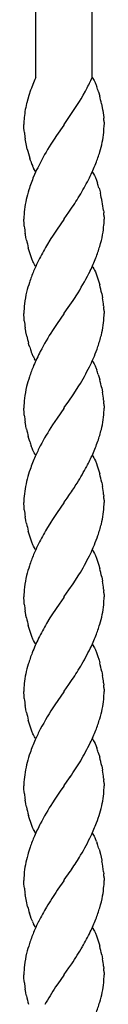
# Model space of a CAD drawing. Units: millimetres. Extents: x 0 to 8410, y 0 to 5940.
# Drawn here: x 2204 to 2221, y 1794 to 2002 of the extents above; entities that cross this region are included whole.
import ezdxf

# ---------------------------------------------------------------- set-up
doc = ezdxf.new("R2010")
doc.units = ezdxf.units.MM
doc.layers.add('YKK_13', color=4, linetype='Continuous', lineweight=30)

msp = doc.modelspace()

# ---------------------------------------------------------------- linework, layer by layer
at = {"layer": 'YKK_13', "linetype": 'Continuous'}
for p, q in [((2218.02, 1990.01), (2218.02, 2163.14)), ((2206.02, 2160.37), (2206.02, 1990.01)), ((2205.85, 1989.57), (2205.41, 1988.52)), ((2206.05, 1990.01), (2205.85, 1989.57)), ((2218.03, 1990.01), (2218.16, 1989.81)), ((2218.16, 1989.81), (2218.29, 1989.58)), ((2218.29, 1989.58), (2218.42, 1989.35)), ((2218.42, 1989.35), (2218.61, 1988.96)), ((2218.61, 1988.96), (2218.85, 1988.39)), ((2204.95, 1987.29), (2204.58, 1986.2)), ((2205.12, 1987.76), (2204.95, 1987.29)), ((2205.41, 1988.52), (2205.12, 1987.76)), ((2216.1, 1986.27), (2216.57, 1987.1)), ((2216.57, 1987.1), (2216.8, 1987.53)), ((2218.85, 1988.39), (2218.97, 1988.08)), ((2219.35, 1986.94), (2219.59, 1986.07)), ((2204.14, 1984.63), (2204.1, 1984.47)), ((2204.35, 1985.42), (2204.14, 1984.63)), ((2204.58, 1986.2), (2204.35, 1985.42)), ((2212.07, 1980.06), (2215.3, 1984.91)), ((2215.3, 1984.91), (2215.64, 1985.48)), ((2215.64, 1985.48), (2216.1, 1986.27)), ((2219.98, 1984.44), (2220.21, 1983.19)), ((2220.21, 1983.19), (2220.24, 1983.02)), ((2220.24, 1983.02), (2220.44, 1981.52)), ((2220.44, 1981.52), (2220.46, 1981.37)), ((2220.52, 1980.51), (2220.53, 1980.25)), ((2203.56, 1979.24), (2203.53, 1980.01)), ((2203.59, 1978.8), (2203.56, 1979.24)), ((2203.64, 1978.34), (2203.59, 1978.8)), ((2211.98, 1979.93), (2210.41, 1977.68)), ((2212.03, 1980.01), (2211.98, 1979.93)), ((2212.03, 1980.01), (2212.07, 1980.06)), ((2220.53, 1980.25), (2220.53, 1980.01)), ((2203.95, 1976.29), (2203.83, 1977)), ((2204.09, 1975.57), (2203.95, 1976.29)), ((2209.93, 1976.95), (2209.23, 1975.88)), ((2210.41, 1977.68), (2209.93, 1976.95)), ((2204.25, 1974.85), (2204.09, 1975.57)), ((2209.23, 1975.88), (2208.87, 1975.29)), ((2204.93, 1972.41), (2204.77, 1972.91)), ((2204.99, 1972.25), (2204.93, 1972.41)), ((2205.77, 1970.43), (2205.58, 1970.8)), ((2205.9, 1970.21), (2205.77, 1970.43)), ((2206.03, 1970.01), (2205.9, 1970.21)), ((2218.03, 1970.01), (2218.16, 1969.81)), ((2218.16, 1969.81), (2218.29, 1969.58)), ((2218.29, 1969.58), (2218.49, 1969.22)), ((2218.49, 1969.22), (2218.67, 1968.82)), ((2218.67, 1968.82), (2218.91, 1968.24)), ((2218.91, 1968.24), (2219.13, 1967.61)), ((2219.45, 1966.6), (2219.73, 1965.53)), ((2213.08, 1961.5), (2213.5, 1962.11)), ((2220.41, 1961.84), (2220.44, 1961.52)), ((2203.58, 1958.95), (2203.53, 1960.01)), ((2211.98, 1959.93), (2210.56, 1957.9)), ((2212.03, 1960.01), (2211.98, 1959.93)), ((2212.03, 1960.01), (2212.09, 1960.09)), ((2212.09, 1960.09), (2213.08, 1961.5)), ((2220.44, 1961.52), (2220.46, 1961.37)), ((2220.52, 1960.51), (2220.53, 1960.25)), ((2220.53, 1960.25), (2220.53, 1960.01)), ((2203.62, 1958.49), (2203.58, 1958.95)), ((2210.56, 1957.9), (2209.59, 1956.43)), ((2203.95, 1956.29), (2203.83, 1957)), ((2203.98, 1956.11), (2203.95, 1956.29)), ((2204.09, 1955.57), (2203.98, 1956.11)), ((2209.23, 1955.88), (2208.32, 1954.37)), ((2209.59, 1956.43), (2209.23, 1955.88)), ((2204.77, 1952.9), (2204.47, 1953.95)), ((2204.99, 1952.25), (2204.77, 1952.9)), ((2205.21, 1951.63), (2204.99, 1952.25)), ((2205.45, 1951.06), (2205.21, 1951.63)), ((2205.58, 1950.8), (2205.45, 1951.06)), ((2205.77, 1950.43), (2205.58, 1950.8)), ((2205.9, 1950.21), (2205.77, 1950.43)), ((2206.03, 1950.01), (2205.9, 1950.21)), ((2218.03, 1950.01), (2218.16, 1949.81)), ((2218.16, 1949.81), (2218.36, 1949.47)), ((2218.36, 1949.47), (2218.49, 1949.22)), ((2218.49, 1949.22), (2218.67, 1948.82)), ((2218.67, 1948.82), (2218.91, 1948.24)), ((2218.91, 1948.24), (2219.08, 1947.77)), ((2219.08, 1947.77), (2219.35, 1946.94)), ((2219.35, 1946.94), (2219.59, 1946.07)), ((2213.97, 1942.81), (2215.01, 1944.43)), ((2220.01, 1944.26), (2220.18, 1943.37)), ((2212.09, 1940.09), (2212.95, 1941.31)), ((2212.95, 1941.31), (2213.97, 1942.81)), ((2220.42, 1941.68), (2220.46, 1941.37)), ((2203.59, 1938.8), (2203.53, 1940.01)), ((2203.62, 1938.49), (2203.59, 1938.8)), ((2211.98, 1939.93), (2210.56, 1937.9)), ((2212.03, 1940.01), (2211.98, 1939.93)), ((2212.03, 1940.01), (2212.09, 1940.09)), ((2220.52, 1940.51), (2220.53, 1940.25)), ((2220.53, 1940.25), (2220.53, 1940.01)), ((2220.53, 1939.6), (2220.53, 1940.01)), ((2203.95, 1936.29), (2203.83, 1937)), ((2210.56, 1937.9), (2209.59, 1936.43)), ((2203.98, 1936.11), (2203.95, 1936.29)), ((2204.17, 1935.21), (2203.98, 1936.11)), ((2204.62, 1933.42), (2204.52, 1933.77)), ((2204.77, 1932.9), (2204.62, 1933.42)), ((2205.27, 1931.48), (2205.1, 1931.93)), ((2205.52, 1930.93), (2205.27, 1931.48)), ((2205.9, 1930.21), (2205.77, 1930.43)), ((2206.03, 1930.01), (2205.9, 1930.21)), ((2218.03, 1930.01), (2218.16, 1929.8)), ((2218.16, 1929.8), (2218.29, 1929.58)), ((2218.29, 1929.58), (2218.42, 1929.34)), ((2218.42, 1929.34), (2218.61, 1928.96)), ((2218.61, 1928.96), (2218.85, 1928.39)), ((2218.85, 1928.39), (2218.97, 1928.08)), ((2219.3, 1927.11), (2219.59, 1926.07)), ((2213.97, 1922.81), (2215.19, 1924.72)), ((2220.01, 1924.26), (2220.18, 1923.37)), ((2213.08, 1921.5), (2213.97, 1922.81)), ((2203.58, 1918.95), (2203.53, 1920.01)), ((2212.03, 1920.01), (2211.98, 1919.93)), ((2212.03, 1920.01), (2212.09, 1920.09)), ((2212.09, 1920.09), (2213.08, 1921.5)), ((2220.42, 1921.68), (2220.46, 1921.37)), ((2220.52, 1920.51), (2220.53, 1920.13)), ((2220.53, 1920.13), (2220.53, 1920.01)), ((2220.53, 1919.6), (2220.53, 1920.01)), ((2203.62, 1918.49), (2203.58, 1918.95)), ((2210.56, 1917.9), (2209.59, 1916.43)), ((2211.98, 1919.93), (2210.56, 1917.9)), ((2203.95, 1916.29), (2203.83, 1917)), ((2203.98, 1916.11), (2203.95, 1916.29)), ((2204.09, 1915.57), (2203.98, 1916.11)), ((2204.77, 1912.9), (2204.47, 1913.95)), ((2205.27, 1911.48), (2205.1, 1911.93)), ((2205.45, 1911.06), (2205.27, 1911.48)), ((2205.58, 1910.8), (2205.45, 1911.06)), ((2205.71, 1910.55), (2205.58, 1910.8)), ((2205.9, 1910.21), (2205.71, 1910.55)), ((2206.03, 1910.01), (2205.9, 1910.21)), ((2218.03, 1910.01), (2218.16, 1909.8)), ((2218.16, 1909.8), (2218.36, 1909.47)), ((2218.36, 1909.47), (2218.49, 1909.22)), ((2218.49, 1909.22), (2218.67, 1908.82)), ((2218.67, 1908.82), (2218.91, 1908.24)), ((2218.91, 1908.24), (2219.08, 1907.77)), ((2219.08, 1907.77), (2219.35, 1906.94)), ((2219.35, 1906.94), (2219.59, 1906.07)), ((2220.01, 1904.26), (2220.18, 1903.37)), ((2212.71, 1900.96), (2213.22, 1901.69)), ((2220.42, 1901.68), (2220.46, 1901.37)), ((2203.55, 1900.83), (2203.53, 1900.01)), ((2203.58, 1898.95), (2203.53, 1900.01)), ((2211.98, 1899.93), (2210.56, 1897.9)), ((2212.03, 1900.01), (2211.98, 1899.93)), ((2212.03, 1900.01), (2212.09, 1900.09)), ((2212.09, 1900.09), (2212.71, 1900.96)), ((2220.52, 1900.51), (2220.53, 1900.25)), ((2220.53, 1900.25), (2220.53, 1900.01)), ((2220.53, 1899.6), (2220.53, 1900.01)), ((2203.62, 1898.49), (2203.58, 1898.95)), ((2210.56, 1897.9), (2209.59, 1896.43)), ((2203.95, 1896.29), (2203.83, 1897)), ((2203.98, 1896.11), (2203.95, 1896.29)), ((2204.09, 1895.57), (2203.98, 1896.11)), ((2209.23, 1895.88), (2208.32, 1894.37)), ((2209.59, 1896.43), (2209.23, 1895.88)), ((2204.77, 1892.9), (2204.47, 1893.95)), ((2204.99, 1892.25), (2204.77, 1892.9)), ((2205.21, 1891.63), (2204.99, 1892.25)), ((2205.45, 1891.06), (2205.21, 1891.63)), ((2205.58, 1890.8), (2205.45, 1891.06)), ((2205.77, 1890.43), (2205.58, 1890.8)), ((2205.9, 1890.21), (2205.77, 1890.43)), ((2206.03, 1890.01), (2205.9, 1890.21)), ((2218.03, 1890.01), (2218.16, 1889.81)), ((2218.16, 1889.81), (2218.29, 1889.58)), ((2218.29, 1889.58), (2218.49, 1889.22)), ((2218.49, 1889.22), (2218.67, 1888.82)), ((2218.67, 1888.82), (2218.91, 1888.24)), ((2218.91, 1888.24), (2219.13, 1887.61)), ((2219.13, 1887.61), (2219.35, 1886.94)), ((2219.35, 1886.94), (2219.59, 1886.07)), ((2213.97, 1882.81), (2215.19, 1884.72)), ((2213.08, 1881.5), (2213.97, 1882.81)), ((2220.01, 1884.26), (2220.18, 1883.37)), ((2212.09, 1880.09), (2213.08, 1881.5)), ((2220.42, 1881.68), (2220.46, 1881.37)), ((2220.52, 1880.51), (2220.53, 1880.13)), ((2203.58, 1878.95), (2203.53, 1880.01)), ((2203.62, 1878.49), (2203.58, 1878.95)), ((2210.99, 1878.52), (2209.59, 1876.43)), ((2211.98, 1879.93), (2210.99, 1878.52)), ((2212.03, 1880.01), (2211.98, 1879.93)), ((2212.03, 1880.01), (2212.09, 1880.09)), ((2220.53, 1880.13), (2220.53, 1880.01)), ((2203.95, 1876.29), (2203.83, 1877)), ((2203.98, 1876.11), (2203.95, 1876.29)), ((2209.59, 1876.43), (2209.05, 1875.59)), ((2204.09, 1875.57), (2203.98, 1876.11)), ((2209.05, 1875.59), (2208.32, 1874.37)), ((2204.77, 1872.9), (2204.47, 1873.95)), ((2204.99, 1872.25), (2204.77, 1872.9)), ((2205.21, 1871.63), (2204.99, 1872.25)), ((2205.45, 1871.06), (2205.21, 1871.63)), ((2205.58, 1870.8), (2205.45, 1871.06)), ((2205.77, 1870.43), (2205.58, 1870.8)), ((2205.9, 1870.21), (2205.77, 1870.43)), ((2206.03, 1870.01), (2205.9, 1870.21)), ((2218.03, 1870.01), (2218.16, 1869.81)), ((2218.16, 1869.81), (2218.36, 1869.47)), ((2218.36, 1869.47), (2218.49, 1869.22)), ((2218.49, 1869.22), (2218.67, 1868.82)), ((2218.67, 1868.82), (2218.91, 1868.24)), ((2218.91, 1868.24), (2219.13, 1867.61)), ((2219.13, 1867.61), (2219.45, 1866.6)), ((2219.45, 1866.6), (2219.59, 1866.07)), ((2220.01, 1864.26), (2220.18, 1863.37)), ((2213.08, 1861.5), (2213.5, 1862.11)), ((2220.41, 1861.84), (2220.46, 1861.37)), ((2203.58, 1858.95), (2203.53, 1860.01)), ((2211.98, 1859.93), (2210.71, 1858.12)), ((2212.03, 1860.01), (2211.98, 1859.93)), ((2212.03, 1860.01), (2212.09, 1860.09)), ((2212.09, 1860.09), (2213.08, 1861.5)), ((2220.52, 1860.51), (2220.53, 1860.13)), ((2220.53, 1860.13), (2220.53, 1860.01)), ((2203.62, 1858.49), (2203.58, 1858.95)), ((2210.71, 1858.12), (2210.09, 1857.2)), ((2203.95, 1856.29), (2203.83, 1857)), ((2203.98, 1856.11), (2203.95, 1856.29)), ((2204.09, 1855.57), (2203.98, 1856.11)), ((2204.77, 1852.9), (2204.47, 1853.95)), ((2204.99, 1852.25), (2204.77, 1852.9)), ((2205.21, 1851.63), (2204.99, 1852.25)), ((2205.45, 1851.06), (2205.21, 1851.63)), ((2205.58, 1850.8), (2205.45, 1851.06)), ((2205.77, 1850.43), (2205.58, 1850.8)), ((2205.9, 1850.21), (2205.77, 1850.43)), ((2206.03, 1850.01), (2205.9, 1850.21)), ((2218.03, 1850.01), (2218.16, 1849.8)), ((2218.16, 1849.8), (2218.29, 1849.58)), ((2218.29, 1849.58), (2218.42, 1849.34)), ((2218.42, 1849.34), (2218.61, 1848.96)), ((2218.61, 1848.96), (2218.85, 1848.39)), ((2218.85, 1848.39), (2218.97, 1848.08)), ((2219.3, 1847.11), (2219.59, 1846.07)), ((2220.01, 1844.26), (2220.18, 1843.37)), ((2203.55, 1840.83), (2203.53, 1840.01)), ((2212.09, 1840.09), (2213.22, 1841.69)), ((2213.22, 1841.69), (2213.36, 1841.9)), ((2220.42, 1841.68), (2220.46, 1841.37)), ((2203.56, 1839.24), (2203.53, 1840.01)), ((2203.59, 1838.8), (2203.56, 1839.24)), ((2203.64, 1838.34), (2203.59, 1838.8)), ((2211.24, 1838.88), (2210.09, 1837.2)), ((2211.98, 1839.93), (2211.24, 1838.88)), ((2212.03, 1840.01), (2211.98, 1839.93)), ((2212.03, 1840.01), (2212.09, 1840.09)), ((2220.52, 1840.51), (2220.53, 1840.13)), ((2220.53, 1840.13), (2220.53, 1840.01)), ((2203.95, 1836.29), (2203.83, 1837)), ((2210.09, 1837.2), (2209.59, 1836.43)), ((2203.98, 1836.11), (2203.95, 1836.29)), ((2204.09, 1835.57), (2203.98, 1836.11)), ((2204.67, 1833.25), (2204.52, 1833.77)), ((2204.72, 1833.07), (2204.67, 1833.25)), ((2204.99, 1832.25), (2204.72, 1833.07)), ((2205.21, 1831.63), (2204.99, 1832.25)), ((2205.39, 1831.2), (2205.21, 1831.63)), ((2205.58, 1830.8), (2205.39, 1831.2)), ((2205.71, 1830.55), (2205.58, 1830.8)), ((2205.9, 1830.21), (2205.71, 1830.55)), ((2206.03, 1830.01), (2205.9, 1830.21)), ((2218.03, 1830.01), (2218.16, 1829.8)), ((2218.16, 1829.8), (2218.29, 1829.58)), ((2218.29, 1829.58), (2218.42, 1829.34)), ((2218.42, 1829.34), (2218.61, 1828.96)), ((2218.91, 1828.24), (2219.08, 1827.77)), ((2219.45, 1826.59), (2219.73, 1825.53)), ((2219.73, 1825.53), (2220.01, 1824.26)), ((2220.01, 1824.26), (2220.05, 1824.08)), ((2213.36, 1821.9), (2213.66, 1822.34)), ((2203.56, 1819.23), (2203.53, 1820.01)), ((2211.98, 1819.93), (2210.71, 1818.12)), ((2212.03, 1820.01), (2211.98, 1819.93)), ((2212.03, 1820.01), (2212.09, 1820.09)), ((2212.09, 1820.09), (2213.36, 1821.9)), ((2220.41, 1821.84), (2220.46, 1821.36)), ((2220.52, 1820.51), (2220.53, 1820.25)), ((2220.53, 1820.25), (2220.53, 1820.01)), ((2203.59, 1818.8), (2203.56, 1819.23)), ((2203.64, 1818.34), (2203.59, 1818.8)), ((2210.71, 1818.12), (2210.56, 1817.9)), ((2203.95, 1816.29), (2203.83, 1817)), ((2204.09, 1815.57), (2203.95, 1816.29)), ((2204.34, 1814.48), (2204.09, 1815.57)), ((2204.93, 1812.41), (2204.72, 1813.07)), ((2205.1, 1811.93), (2204.93, 1812.41)), ((2205.33, 1811.34), (2205.1, 1811.93)), ((2205.77, 1810.43), (2205.58, 1810.8)), ((2205.9, 1810.21), (2205.77, 1810.43)), ((2206.03, 1810.01), (2205.9, 1810.21)), ((2218.03, 1810.01), (2218.16, 1809.81)), ((2218.16, 1809.81), (2218.36, 1809.47)), ((2218.36, 1809.47), (2218.49, 1809.22)), ((2218.49, 1809.22), (2218.67, 1808.82)), ((2218.67, 1808.82), (2218.91, 1808.24)), ((2218.91, 1808.24), (2219.13, 1807.61)), ((2219.13, 1807.61), (2219.45, 1806.6)), ((2219.45, 1806.6), (2219.59, 1806.07)), ((2220.01, 1804.26), (2220.18, 1803.37)), ((2212.09, 1800.09), (2213.08, 1801.5)), ((2213.08, 1801.5), (2213.66, 1802.34)), ((2220.41, 1801.84), (2220.46, 1801.37)), ((2203.56, 1799.23), (2203.53, 1800.01)), ((2203.59, 1798.8), (2203.56, 1799.23)), ((2211.98, 1799.93), (2210.71, 1798.11)), ((2212.03, 1800.01), (2211.98, 1799.93)), ((2212.03, 1800.01), (2212.09, 1800.09)), ((2220.52, 1800.51), (2220.53, 1800.13)), ((2220.53, 1800.13), (2220.53, 1800.01)), ((2203.64, 1798.34), (2203.59, 1798.8)), ((2203.95, 1796.29), (2203.83, 1797)), ((2210.71, 1798.11), (2210.25, 1797.44)), ((2203.98, 1796.11), (2203.95, 1796.29)), ((2204.09, 1795.57), (2203.98, 1796.11))]:
    msp.add_line(p, q, dxfattribs=at)
for centre, radius, start, end in [((2155.41, 2019.29), 69.11, 332.6413, 334.9331), ((2190.66, 1977.99), 30.05, 17.3343, 19.626), ((2179.16, 1975.72), 41.73, 12.0661, 14.3579), ((2224.74, 1979.5), 21.23, 166.462, 175.6244), ((2231.3, 1979.6), 27.77, 176.8676, 179.1594), ((2198.99, 1979.34), 21.56, 3.1101, 5.4019), ((2237.11, 1982.28), 33.7, 186.7227, 189.0144), ((2194.36, 1981.3), 26.25, 348.982, 353.5651), ((2179.24, 1981.28), 41.31, 355.9398, 358.2315), ((2168.38, 1988.24), 53.12, 344.7001, 346.9919), ((2253, 1986.89), 50.22, 193.8728, 196.1646), ((2262.52, 1943.01), 62.61, 148.9629, 153.5459), ((2158.83, 1993.85), 63.88, 339.8128, 342.1046), ((2227.91, 1980.48), 24.35, 199.7544, 202.0461), ((2218.95, 1977.2), 14.83, 203.3021, 205.5938), ((2253.66, 1948.5), 52.24, 154.6076, 156.8994), ((2141.61, 2004.16), 83.68, 334.962, 337.2538), ((2274.96, 1941.94), 74.45, 158.6877, 160.9795), ((2131.13, 2013.52), 97.22, 330.2854, 332.5772), ((2255.67, 1951.3), 53.22, 163.7406, 166.0324), ((2194.04, 1959.25), 26.44, 16.1241, 18.4159), ((2229.77, 1958.59), 26.34, 167.8124, 172.3954), ((2134.04, 2015.17), 95.55, 326.2702, 328.562), ((2173.9, 1955.25), 46.97, 8.0611, 12.6441), ((2229.4, 1959.42), 25.87, 174.12, 178.7031), ((2198.99, 1959.34), 21.56, 3.1101, 5.4019), ((2189.51, 1960.57), 31.03, 356.6604, 358.9522), ((2240.97, 1962.78), 37.59, 186.5558, 188.8475), ((2194.48, 1961.16), 26.11, 350.1682, 354.7513), ((2244.9, 1964.3), 41.73, 192.0661, 194.3579), ((2188.99, 1962.96), 31.85, 344.0705, 348.6536), ((2284.97, 1910.98), 88.08, 150.4922, 152.784), ((2158.7, 1973.85), 63.99, 339.8493, 342.1411), ((2262.87, 1924.19), 62.41, 154.281, 156.5727), ((2150.95, 1979.84), 73.4, 335.2493, 337.5411), ((2264.9, 1925.4), 63.82, 158.3033, 160.5951), ((2157.77, 1979.14), 66.95, 328.7687, 333.3518), ((2255.66, 1930.86), 53.33, 162.8239, 165.1156), ((2174.68, 1934.7), 46.33, 11.9078, 14.1996), ((2234.94, 1937.59), 31.6, 167.2546, 171.8376), ((2178.06, 1936.44), 42.69, 7.053, 9.3448), ((2229.4, 1939.42), 25.87, 174.12, 178.7031), ((2198.99, 1939.34), 21.56, 3.1101, 5.4019), ((2194.57, 1940.8), 25.98, 352.7662, 357.3493), ((2240.97, 1942.78), 37.59, 186.5558, 188.8475), ((2168.4, 1946.59), 52.73, 347.8106, 350.1023), ((2240.21, 1943.28), 36.94, 192.6176, 194.9094), ((2263.71, 1902.01), 64.14, 147.5493, 152.1324), ((2158.21, 1952.37), 64.01, 342.3907, 344.6824), ((2229.18, 1940.63), 25.61, 197.5633, 199.8551), ((2169.22, 1951), 53.14, 337.9163, 340.208), ((2218.02, 1937.02), 13.9, 205.9721, 208.2638), ((2281.18, 1895.41), 82.7, 153.7457, 156.0374), ((2161.2, 1955.82), 62.4, 334.2914, 336.5832), ((2264.9, 1905.4), 63.82, 158.3033, 160.5951), ((2166.02, 1954.58), 57.53, 328.7367, 333.3198), ((2255.54, 1910.86), 53.21, 162.7867, 165.0784), ((2194.88, 1919.37), 25.61, 17.5898, 19.8815), ((2235, 1917.59), 31.66, 167.2751, 171.8582), ((2174.68, 1914.7), 46.33, 11.9078, 14.1996), ((2229.4, 1919.42), 25.87, 174.12, 178.7031), ((2178.06, 1916.44), 42.69, 7.053, 9.3448), ((2198.99, 1919.34), 21.56, 3.1101, 5.4019), ((2240.97, 1922.78), 37.59, 186.5558, 188.8475), ((2194.57, 1920.8), 25.98, 352.7662, 357.3493), ((2263.71, 1882.01), 64.14, 147.5493, 152.1324), ((2168.4, 1926.59), 52.73, 347.8106, 350.1023), ((2244.9, 1924.3), 41.73, 192.0661, 194.3579), ((2158.21, 1932.37), 64.01, 342.3907, 344.6824), ((2229.18, 1920.63), 25.61, 197.5633, 199.8551), ((2262.09, 1884.13), 61.73, 153.1713, 155.463), ((2149.8, 1938.95), 74.1, 337.2143, 339.506), ((2274.26, 1881.08), 74.1, 157.2232, 159.515), ((2153, 1940.33), 71.73, 332.9143, 335.206), ((2127.61, 1956.87), 101.92, 328.8425, 331.1343), ((2255.53, 1890.46), 53.32, 161.9104, 164.2022), ((2174.68, 1894.7), 46.33, 11.9078, 14.1996), ((2255.75, 1892.84), 52.93, 166.748, 169.0398), ((2152.9, 1943.32), 73.28, 325.3836, 327.6754), ((2178.06, 1896.44), 42.69, 7.053, 9.3448), ((2229.53, 1899.03), 26.04, 171.4503, 176.0334), ((2198.99, 1899.34), 21.56, 3.1101, 5.4019), ((2194.57, 1900.8), 25.98, 352.7662, 357.3493), ((2240.97, 1902.78), 37.59, 186.5558, 188.8475), ((2168.28, 1906.59), 52.85, 347.8365, 350.1283), ((2244.9, 1904.3), 41.73, 192.0661, 194.3579), ((2158.34, 1912.36), 63.89, 342.3589, 344.6507), ((2284.97, 1850.98), 88.08, 150.4922, 152.784), ((2169.22, 1911), 53.14, 337.9163, 340.208), ((2262.87, 1864.19), 62.41, 154.281, 156.5727), ((2161.2, 1915.82), 62.4, 334.2914, 336.5832), ((2264.9, 1865.4), 63.82, 158.3033, 160.5951), ((2166.02, 1914.58), 57.53, 328.7367, 333.3198), ((2234.94, 1877.59), 31.6, 167.2546, 171.8376), ((2255.66, 1870.86), 53.33, 162.8239, 165.1156), ((2174.68, 1874.7), 46.33, 11.9078, 14.1996), ((2178.06, 1876.44), 42.69, 7.053, 9.3448), ((2229.4, 1879.42), 25.87, 174.12, 178.7031), ((2198.99, 1879.34), 21.56, 3.1101, 5.4019), ((2240.97, 1882.78), 37.59, 186.5558, 188.8475), ((2194.36, 1881.3), 26.25, 348.982, 353.5651), ((2179.24, 1881.28), 41.31, 355.9398, 358.2315), ((2168.38, 1888.24), 53.12, 344.7001, 346.9919), ((2244.9, 1884.3), 41.73, 192.0661, 194.3579), ((2284.97, 1830.98), 88.08, 150.4922, 152.784), ((2158.7, 1893.85), 63.99, 339.8493, 342.1411), ((2282.33, 1835.86), 83.56, 154.9273, 157.2191), ((2150.95, 1899.84), 73.4, 335.2493, 337.5411), ((2265.37, 1846.17), 63.99, 159.8493, 162.1411), ((2122.09, 1918.2), 107.39, 330.505, 332.7968), ((2255.69, 1851.78), 53.12, 164.7001, 166.9919), ((2174.68, 1854.7), 46.33, 11.9078, 14.1996), ((2229.7, 1858.71), 26.25, 168.9685, 173.5516), ((2134.04, 1915.17), 95.55, 326.2702, 328.562), ((2244.82, 1858.75), 41.31, 175.9571, 178.2488), ((2182.05, 1856.98), 38.67, 7.22, 9.5118), ((2179.24, 1861.28), 41.31, 355.9398, 358.2315), ((2198.99, 1859.34), 21.56, 3.1101, 5.4019), ((2240.97, 1862.78), 37.59, 186.5558, 188.8475), ((2194.36, 1861.3), 26.25, 348.982, 353.5651), ((2244.9, 1864.3), 41.73, 192.0661, 194.3579), ((2273.65, 1816.09), 75.7, 147.1018, 151.6849), ((2168.38, 1868.24), 53.12, 344.7001, 346.9919), ((2158.7, 1873.85), 63.99, 339.8493, 342.1411), ((2262.09, 1824.13), 61.73, 153.1713, 155.463), ((2151.07, 1879.84), 73.28, 335.2102, 337.5019), ((2274.26, 1821.08), 74.1, 157.2232, 159.515), ((2121.97, 1898.21), 107.5, 330.5367, 332.8284), ((2255.53, 1830.46), 53.32, 161.9104, 164.2022), ((2194.88, 1839.37), 25.61, 17.5898, 19.8815), ((2255.75, 1832.84), 52.93, 166.748, 169.0398), ((2128.59, 1898.73), 102.06, 326.1568, 328.4486), ((2174.68, 1834.7), 46.33, 11.9078, 14.1996), ((2229.53, 1839.03), 26.04, 171.4503, 176.0334), ((2178.06, 1836.44), 42.69, 7.053, 9.3448), ((2198.99, 1839.34), 21.56, 3.1101, 5.4019), ((2179.24, 1841.28), 41.31, 355.9398, 358.2315), ((2237.11, 1842.28), 33.7, 186.7227, 189.0144), ((2194.36, 1841.3), 26.25, 348.982, 353.5651), ((2249.42, 1845.39), 46.39, 192.2237, 194.5155), ((2263.71, 1802.01), 64.14, 147.5493, 152.1324), ((2168.38, 1848.24), 53.12, 344.7001, 346.9919), ((2168.78, 1850.25), 53.3, 340.211, 342.5027), ((2271.63, 1799.73), 72.23, 153.4688, 155.7606), ((2150.49, 1859.59), 73.72, 335.8979, 338.1897), ((2264.55, 1805.1), 63.6, 157.5546, 159.8464), ((2164.75, 1855.11), 58.89, 329.6253, 334.2083), ((2200.76, 1821.14), 19.49, 21.3722, 23.664), ((2245.34, 1813.45), 42.7, 161.4801, 163.7718), ((2189.89, 1817.94), 30.8, 16.3108, 18.6026), ((2255.72, 1812.28), 53.02, 165.6894, 167.9812), ((2139.74, 1871.48), 88.76, 326.3817, 328.6734), ((2164.11, 1814.04), 56.84, 7.8896, 10.1814), ((2229.64, 1818.86), 26.17, 170.1998, 174.7828), ((2234.43, 1819.44), 30.9, 176.6515, 178.9433), ((2199.12, 1819.34), 21.44, 3.1349, 5.4267), ((2189.51, 1820.57), 31.03, 356.6604, 358.9522), ((2237.23, 1822.28), 33.82, 186.6937, 188.9854), ((2297.81, 1760.05), 104.68, 146.4527, 148.7445), ((2194.48, 1821.16), 26.11, 350.1682, 354.7513), ((2188.99, 1822.96), 31.85, 344.0705, 348.6536), ((2239.77, 1823.34), 36.53, 194.0318, 196.3236), ((2284.97, 1770.98), 88.08, 150.4922, 152.784), ((2158.7, 1833.85), 63.99, 339.8493, 342.1411), ((2150.95, 1839.84), 73.4, 335.2493, 337.5411), ((2218.95, 1817.2), 14.83, 203.3021, 205.5938), ((2262.87, 1784.19), 62.41, 154.281, 156.5727), ((2264.9, 1785.4), 63.82, 158.3033, 160.5951), ((2138.28, 1849.2), 88.88, 330.8978, 333.1895), ((2255.66, 1790.86), 53.33, 162.8239, 165.1156), ((2123.93, 1861.12), 107.27, 326.7681, 329.0598), ((2174.68, 1794.7), 46.33, 11.9078, 14.1996), ((2234.94, 1797.59), 31.6, 167.2546, 171.8376), ((2182.05, 1796.98), 38.67, 7.22, 9.5118), ((2229.4, 1799.42), 25.87, 174.12, 178.7031), ((2198.99, 1799.34), 21.56, 3.1101, 5.4019), ((2179.12, 1801.28), 41.43, 355.9486, 358.2403), ((2237.23, 1802.28), 33.82, 186.6937, 188.9854), ((2302.34, 1737.85), 109.69, 147.0896, 149.3814), ((2194.42, 1801.3), 26.19, 348.9613, 353.5443), ((2249.42, 1805.39), 46.39, 192.2237, 194.5155), ((2168.38, 1808.24), 53.12, 344.7001, 346.9919), ((2158.7, 1813.85), 63.99, 339.8493, 342.1411)]:
    msp.add_arc(centre, radius, start, end, dxfattribs=at)

doc.saveas('drawing.dxf')
